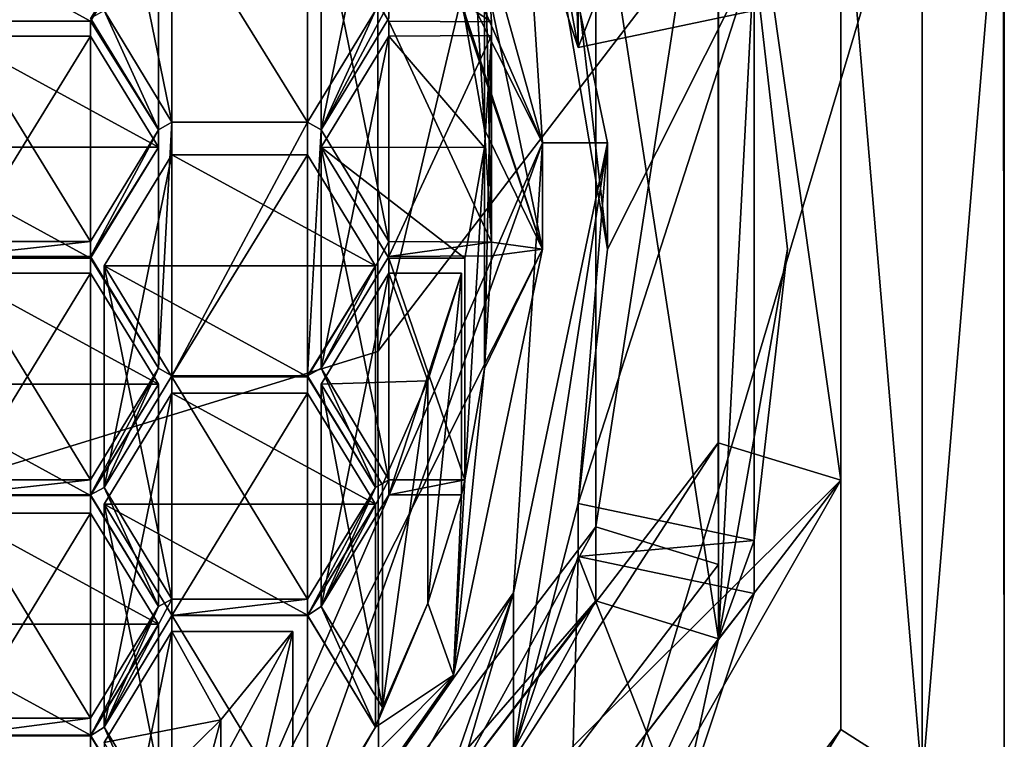
# Model space of a CAD drawing. Units: millimetres. Extents: x -26 to 88, y -179 to 26.
# Drawn here: x 4 to 10, y -172 to -168 of the extents above; entities that cross this region are included whole.
import ezdxf

# ---------------------------------------------------------------- set-up
doc = ezdxf.new("R2010")
doc.units = ezdxf.units.MM
doc.header["$LTSCALE"] = 41.718519
for name, color, linetype in [('232', 7, 'CONTINUOUS'), ('234', 7, 'CONTINUOUS'), ('236', 7, 'CONTINUOUS'), ('239', 7, 'CONTINUOUS'), ('241', 7, 'CONTINUOUS'), ('244', 7, 'CONTINUOUS'), ('246', 7, 'CONTINUOUS'), ('248', 7, 'CONTINUOUS'), ('249', 7, 'CONTINUOUS'), ('250', 7, 'CONTINUOUS'), ('251', 7, 'CONTINUOUS'), ('252', 7, 'CONTINUOUS'), ('253', 7, 'CONTINUOUS'), ('260', 7, 'CONTINUOUS'), ('261', 7, 'CONTINUOUS'), ('322', 7, 'CONTINUOUS'), ('323', 7, 'CONTINUOUS'), ('324', 7, 'CONTINUOUS'), ('325', 7, 'CONTINUOUS'), ('326', 7, 'CONTINUOUS'), ('327', 7, 'CONTINUOUS'), ('328', 7, 'CONTINUOUS'), ('329', 7, 'CONTINUOUS'), ('330', 7, 'CONTINUOUS'), ('331', 7, 'CONTINUOUS'), ('333', 7, 'CONTINUOUS'), ('334', 7, 'CONTINUOUS'), ('363', 7, 'CONTINUOUS'), ('364', 7, 'CONTINUOUS'), ('365', 7, 'CONTINUOUS'), ('366', 7, 'CONTINUOUS'), ('367', 7, 'CONTINUOUS'), ('368', 7, 'CONTINUOUS'), ('369', 7, 'CONTINUOUS'), ('370', 7, 'CONTINUOUS'), ('371', 7, 'CONTINUOUS'), ('374', 7, 'CONTINUOUS'), ('375', 7, 'CONTINUOUS'), ('376', 7, 'CONTINUOUS'), ('377', 7, 'CONTINUOUS'), ('378', 7, 'CONTINUOUS'), ('379', 7, 'CONTINUOUS'), ('380', 7, 'CONTINUOUS'), ('381', 7, 'CONTINUOUS'), ('382', 7, 'CONTINUOUS'), ('383', 7, 'CONTINUOUS'), ('386', 7, 'CONTINUOUS'), ('389', 7, 'CONTINUOUS'), ('390', 7, 'CONTINUOUS'), ('391', 7, 'CONTINUOUS'), ('392', 7, 'CONTINUOUS'), ('556', 7, 'CONTINUOUS'), ('557', 7, 'CONTINUOUS'), ('558', 7, 'CONTINUOUS'), ('559', 7, 'CONTINUOUS'), ('597', 7, 'CONTINUOUS'), ('598', 7, 'CONTINUOUS'), ('602', 7, 'CONTINUOUS'), ('603', 7, 'CONTINUOUS'), ('607', 7, 'CONTINUOUS'), ('608', 7, 'CONTINUOUS'), ('720', 7, 'CONTINUOUS'), ('722', 7, 'CONTINUOUS'), ('728', 7, 'CONTINUOUS')]:
    doc.layers.add(name, color=color, linetype=linetype)

msp = doc.modelspace()

# ---------------------------------------------------------------- linework, layer by layer
at = {"layer": '232', "color": 254, "linetype": 'Continuous', "true_color": 0xe6e6e6}
for points in [[(9.5108, -166.4161, 219.3184), (9.5108, -172.2921, 221.2277), (9.0347, -172.1468, 221.1805), (9.5108, -166.4161, 219.3184)], [(9.0347, -166.5614, 219.3656), (9.5108, -166.4161, 219.3184), (9.0347, -172.1468, 221.1805), (9.0347, -166.5614, 219.3656)]]:
    msp.add_3dface(points, dxfattribs=at)
at = {"layer": '234', "color": 254, "linetype": 'Continuous', "true_color": 0xe6e6e6}
for points in [[(9.5067, -164.888, 244.057), (9.5108, -172.2921, 221.2277), (9.5125, -159.0044, 242.1453), (9.5067, -164.888, 244.057)], [(9.5108, -172.2921, 221.2277), (9.5108, -166.4161, 219.3184), (9.5125, -159.0044, 242.1453), (9.5108, -172.2921, 221.2277)], [(5.8626, -169.6424, 245.6018), (5.8773, -177.0484, 222.7731), (9.5067, -164.888, 244.057), (5.8626, -169.6424, 245.6018)], [(5.8773, -177.0484, 222.7731), (9.5108, -172.2921, 221.2277), (9.5067, -164.888, 244.057), (5.8773, -177.0484, 222.7731)], [(0, -171.4483, 246.1886), (5.8773, -177.0484, 222.7731), (5.8626, -169.6424, 245.6018), (0, -171.4483, 246.1886)], [(0, -178.8647, 223.3632), (5.8773, -177.0484, 222.7731), (0, -171.4483, 246.1886), (0, -178.8647, 223.3632)]]:
    msp.add_3dface(points, dxfattribs=at)
at = {"layer": '236', "color": 254, "linetype": 'Continuous', "true_color": 0xe6e6e6}
for points in [[(5.8626, -169.6424, 245.6018), (9.5067, -164.888, 244.057), (9.5067, -154.2134, 265.8466), (5.8626, -169.6424, 245.6018)], [(5.8626, -158.3481, 268.6565), (5.8626, -169.6424, 245.6018), (9.5067, -154.2134, 265.8466), (5.8626, -158.3481, 268.6565)], [(0, -158.2386, 272.114), (0, -171.4483, 246.1886), (5.8626, -158.3481, 268.6565), (0, -158.2386, 272.114)], [(0, -171.4483, 246.1886), (5.8626, -169.6424, 245.6018), (5.8626, -158.3481, 268.6565), (0, -171.4483, 246.1886)]]:
    msp.add_3dface(points, dxfattribs=at)
at = {"layer": '239', "color": 254, "linetype": 'Continuous', "true_color": 0xe6e6e6}
for points in [[(9.0347, -166.5614, 219.3656), (9.0347, -172.1468, 221.1805), (8.5595, -166.5545, 219.8891), (9.0347, -166.5614, 219.3656)], [(8.5595, -166.5545, 219.8891), (9.0347, -172.1468, 221.1805), (8.5595, -171.8447, 221.608), (8.5595, -166.5545, 219.8891)], [(8.5595, -171.8447, 221.608), (5.5841, -176.6633, 222.6479), (5.2899, -176.1245, 222.9986), (8.5595, -171.8447, 221.608)], [(9.0347, -172.1468, 221.1805), (5.5841, -176.6633, 222.6479), (8.5595, -171.8447, 221.608), (9.0347, -172.1468, 221.1805)]]:
    msp.add_3dface(points, dxfattribs=at)
at = {"layer": '241', "color": 254, "linetype": 'Continuous', "true_color": 0xe6e6e6}
for points in [[(8.5595, -166.5545, 219.8891), (8.5595, -171.8447, 221.608), (8.5592, -165.1319, 224.2694), (8.5595, -166.5545, 219.8891)], [(8.5592, -165.1319, 224.2694), (8.5595, -171.8447, 221.608), (8.5592, -170.3918, 226.0775), (8.5592, -165.1319, 224.2694)], [(8.5595, -171.8447, 221.608), (5.2899, -176.1245, 222.9986), (8.5592, -170.3918, 226.0775), (8.5595, -171.8447, 221.608)], [(8.5592, -170.3918, 226.0775), (5.2899, -176.1245, 222.9986), (5.2907, -174.6479, 227.5405), (8.5592, -170.3918, 226.0775)]]:
    msp.add_3dface(points, dxfattribs=at)
at = {"layer": '244', "color": 252, "linetype": 'Continuous', "true_color": 0x8c8c8c}
for points in [[(7.8462, -166.0335, 222.2434), (7.8462, -170.8824, 223.8189), (7.1328, -170.6624, 223.7474), (7.8462, -166.0335, 222.2434)], [(7.1328, -166.2535, 222.3148), (7.8462, -166.0335, 222.2434), (7.1328, -170.6624, 223.7474), (7.1328, -166.2535, 222.3148)], [(7.1328, -170.6624, 223.7474), (4.8495, -174.8055, 225.0936), (4.4085, -174.2285, 224.9061), (7.1328, -170.6624, 223.7474)], [(7.8462, -170.8824, 223.8189), (4.8495, -174.8055, 225.0936), (7.1328, -170.6624, 223.7474), (7.8462, -170.8824, 223.8189)]]:
    msp.add_3dface(points, dxfattribs=at)
at = {"layer": '246', "color": 252, "linetype": 'Continuous', "true_color": 0x8c8c8c}
for points in [[(7.8462, -166.4661, 220.9119), (7.1328, -166.6861, 220.9834), (7.8462, -171.315, 222.4874), (7.8462, -166.4661, 220.9119)], [(7.1328, -166.6861, 220.9834), (7.1328, -171.095, 222.4159), (7.8462, -171.315, 222.4874), (7.1328, -166.6861, 220.9834)], [(7.1328, -171.095, 222.4159), (4.4085, -174.6611, 223.5746), (4.8495, -175.2381, 223.7621), (7.1328, -171.095, 222.4159)], [(7.8462, -171.315, 222.4874), (7.1328, -171.095, 222.4159), (4.8495, -175.2381, 223.7621), (7.8462, -171.315, 222.4874)]]:
    msp.add_3dface(points, dxfattribs=at)
at = {"layer": '248', "color": 252, "linetype": 'Continuous', "true_color": 0x8c8c8c}
for points in [[(6.6517, -166.7333, 219.4215), (6.958, -165.1383, 218.9033), (7.0293, -167.872, 219.7915), (6.6517, -166.7333, 219.4215)], [(7.0293, -167.872, 219.7915), (6.958, -165.1383, 218.9033), (7.622, -166.3515, 219.2974), (7.0293, -167.872, 219.7915)], [(8.0544, -167.6559, 219.7213), (7.0293, -167.872, 219.7915), (7.622, -166.3515, 219.2974), (8.0544, -167.6559, 219.7213)], [(6.6521, -171.9741, 221.1243), (7.0293, -170.8362, 220.7546), (6.958, -173.5699, 221.6428), (6.6521, -171.9741, 221.1243)], [(6.958, -173.5699, 221.6428), (7.0293, -170.8362, 220.7546), (7.622, -172.3566, 221.2486), (6.958, -173.5699, 221.6428)], [(7.0293, -170.8362, 220.7546), (8.0544, -171.0523, 220.8248), (7.622, -172.3566, 221.2486), (7.0293, -170.8362, 220.7546)]]:
    msp.add_3dface(points, dxfattribs=at)
at = {"layer": '249', "color": 252, "linetype": 'Continuous', "true_color": 0x8c8c8c}
for points in [[(7.8453, -170.1749, 226.0029), (7.8462, -166.0335, 222.2434), (7.8453, -165.3488, 224.344), (7.8453, -170.1749, 226.0029)], [(7.8462, -170.8824, 223.8189), (7.8462, -166.0335, 222.2434), (7.8453, -170.1749, 226.0029), (7.8462, -170.8824, 223.8189)], [(4.8494, -174.0739, 227.3432), (4.8495, -174.8055, 225.0936), (7.8453, -170.1749, 226.0029), (4.8494, -174.0739, 227.3432)], [(4.8495, -174.8055, 225.0936), (7.8462, -170.8824, 223.8189), (7.8453, -170.1749, 226.0029), (4.8495, -174.8055, 225.0936)]]:
    msp.add_3dface(points, dxfattribs=at)
at = {"layer": '250', "color": 252, "linetype": 'Continuous', "true_color": 0x8c8c8c}
for points in [[(7.1328, -166.2535, 222.3148), (7.1328, -170.6624, 223.7474), (7.1328, -166.6861, 220.9834), (7.1328, -166.2535, 222.3148)], [(7.1328, -170.6624, 223.7474), (7.1328, -171.095, 222.4159), (7.1328, -166.6861, 220.9834), (7.1328, -170.6624, 223.7474)], [(7.1328, -170.6624, 223.7474), (4.4085, -174.2285, 224.9061), (7.1328, -171.095, 222.4159), (7.1328, -170.6624, 223.7474)], [(4.4085, -174.2285, 224.9061), (4.4085, -174.6611, 223.5746), (7.1328, -171.095, 222.4159), (4.4085, -174.2285, 224.9061)]]:
    msp.add_3dface(points, dxfattribs=at)
at = {"layer": '251', "color": 252, "linetype": 'Continuous', "true_color": 0x8c8c8c}
for points in [[(7.8462, -166.4661, 220.9119), (7.8462, -171.315, 222.4874), (8.0544, -167.3468, 220.6723), (7.8462, -166.4661, 220.9119)], [(8.0544, -167.3468, 220.6723), (7.8462, -171.315, 222.4874), (8.25, -169.0451, 221.2241), (8.0544, -167.3468, 220.6723)], [(8.25, -169.0451, 221.2241), (7.8462, -171.315, 222.4874), (8.0544, -170.7433, 221.7759), (8.25, -169.0451, 221.2241)], [(7.8462, -171.315, 222.4874), (8.0544, -171.0523, 220.8248), (8.0544, -170.7433, 221.7759), (7.8462, -171.315, 222.4874)], [(8.0544, -171.0523, 220.8248), (7.8462, -171.315, 222.4874), (7.622, -172.3566, 221.2486), (8.0544, -171.0523, 220.8248)], [(7.8462, -171.315, 222.4874), (4.8495, -175.2381, 223.7621), (6.958, -173.2609, 222.5939), (7.8462, -171.315, 222.4874)], [(7.622, -172.3566, 221.2486), (7.8462, -171.315, 222.4874), (6.958, -173.2609, 222.5939), (7.622, -172.3566, 221.2486)]]:
    msp.add_3dface(points, dxfattribs=at)
at = {"layer": '252', "color": 252, "linetype": 'Continuous', "true_color": 0x8c8c8c}
for points in [[(6.6517, -166.7333, 219.4215), (7.0293, -167.872, 219.7915), (6.6518, -165.8066, 222.2748), (6.6517, -166.7333, 219.4215)], [(7.0293, -167.872, 219.7915), (7.0293, -167.563, 220.7425), (6.6518, -165.8066, 222.2748), (7.0293, -167.872, 219.7915)], [(7.0293, -167.563, 220.7425), (7.1999, -169.0451, 221.2241), (6.6518, -165.8066, 222.2748), (7.0293, -167.563, 220.7425)], [(6.6518, -165.8066, 222.2748), (7.1999, -169.0451, 221.2241), (7.2, -168.427, 223.1262), (6.6518, -165.8066, 222.2748)], [(7.2, -168.427, 223.1262), (6.6521, -171.9741, 221.1243), (6.6518, -171.0475, 223.9777), (7.2, -168.427, 223.1262)], [(7.0293, -170.5272, 221.7057), (6.6521, -171.9741, 221.1243), (7.2, -168.427, 223.1262), (7.0293, -170.5272, 221.7057)], [(7.1999, -169.0451, 221.2241), (7.0293, -170.5272, 221.7057), (7.2, -168.427, 223.1262), (7.1999, -169.0451, 221.2241)], [(7.0293, -170.8362, 220.7546), (6.6521, -171.9741, 221.1243), (7.0293, -170.5272, 221.7057), (7.0293, -170.8362, 220.7546)], [(6.0724, -172.7243, 222.4196), (5.0911, -173.887, 222.7973), (6.6518, -171.0475, 223.9777), (6.0724, -172.7243, 222.4196)], [(6.6518, -171.0475, 223.9777), (5.0911, -173.887, 222.7973), (5.0912, -173.269, 224.6995), (6.6518, -171.0475, 223.9777)], [(6.6521, -171.9741, 221.1243), (6.0724, -173.0333, 221.4685), (6.6518, -171.0475, 223.9777), (6.6521, -171.9741, 221.1243)], [(6.0724, -173.0333, 221.4685), (6.0724, -172.7243, 222.4196), (6.6518, -171.0475, 223.9777), (6.0724, -173.0333, 221.4685)]]:
    msp.add_3dface(points, dxfattribs=at)
at = {"layer": '253', "color": 252, "linetype": 'Continuous', "true_color": 0x8c8c8c}
for points in [[(6.8213, -169.0451, 221.2241), (6.3489, -167.6131, 220.7588), (6.3022, -166.5627, 220.4175), (6.8213, -169.0451, 221.2241)], [(8.0544, -167.3468, 220.6723), (8.0544, -170.7433, 221.7759), (7.0293, -170.5272, 221.7057), (8.0544, -167.3468, 220.6723)], [(8.0544, -167.3468, 220.6723), (7.0293, -170.5272, 221.7057), (7.1999, -169.0451, 221.2241), (8.0544, -167.3468, 220.6723)], [(8.0544, -167.3468, 220.6723), (7.1999, -169.0451, 221.2241), (7.0293, -167.563, 220.7425), (8.0544, -167.3468, 220.6723)], [(8.0544, -167.3468, 220.6723), (8.25, -169.0451, 221.2241), (8.0544, -170.7433, 221.7759), (8.0544, -167.3468, 220.6723)], [(5.927, -167.7001, 220.7871), (5.532, -168.3508, 220.9985), (5.927, -167.6129, 220.7588), (5.927, -167.7001, 220.7871)], [(5.927, -167.6129, 220.7588), (5.532, -168.3508, 220.9985), (5.8476, -167.6565, 220.7729), (5.927, -167.6129, 220.7588)], [(6.37, -167.7003, 220.7872), (6.3489, -167.6131, 220.7588), (6.8213, -169.0451, 221.2241), (6.37, -167.7003, 220.7872)], [(4.1882, -167.7001, 220.7871), (4.2676, -167.6565, 220.7729), (4.5832, -168.3508, 220.9985), (4.1882, -167.7001, 220.7871)], [(4.2676, -167.6565, 220.7729), (4.6626, -168.3072, 220.9844), (4.5832, -168.3508, 220.9985), (4.2676, -167.6565, 220.7729)], [(5.532, -168.3508, 220.9985), (5.4526, -168.3072, 220.9844), (5.8476, -167.6565, 220.7729), (5.532, -168.3508, 220.9985)], [(6.4838, -168.349, 220.998), (6.37, -167.7003, 220.7872), (6.8213, -169.0451, 221.2241), (6.4838, -168.349, 220.998)], [(4.6626, -169.7829, 221.4639), (4.5832, -169.7394, 221.4497), (4.6626, -168.3072, 220.9844), (4.6626, -169.7829, 221.4639)], [(4.6626, -168.3072, 220.9844), (4.5832, -169.7394, 221.4497), (4.5832, -168.3508, 220.9985), (4.6626, -168.3072, 220.9844)], [(5.4526, -169.7829, 221.4639), (4.6626, -169.7829, 221.4639), (5.4526, -168.3072, 220.9844), (5.4526, -169.7829, 221.4639)], [(5.4526, -168.3072, 220.9844), (4.6626, -169.7829, 221.4639), (4.6626, -168.3072, 220.9844), (5.4526, -168.3072, 220.9844)], [(5.532, -168.3508, 220.9985), (5.4526, -169.7829, 221.4639), (5.4526, -168.3072, 220.9844), (5.532, -168.3508, 220.9985)], [(4.5832, -169.7394, 221.4497), (4.1882, -169.0887, 221.2383), (4.5832, -168.3508, 220.9985), (4.5832, -169.7394, 221.4497)], [(4.1882, -169.0887, 221.2383), (4.1882, -169.0015, 221.2099), (4.5832, -168.3508, 220.9985), (4.1882, -169.0887, 221.2383)], [(5.532, -169.7394, 221.4497), (5.4526, -169.7829, 221.4639), (5.532, -168.3508, 220.9985), (5.532, -169.7394, 221.4497)], [(5.927, -169.0015, 221.2099), (5.532, -169.7394, 221.4497), (5.532, -168.3508, 220.9985), (5.927, -169.0015, 221.2099)], [(6.5249, -169.0056, 221.2113), (6.4838, -168.349, 220.998), (6.8213, -169.0451, 221.2241), (6.5249, -169.0056, 221.2113)], [(4.1882, -169.0887, 221.2383), (3.3982, -169.0887, 221.2383), (4.1882, -169.0015, 221.2099), (4.1882, -169.0887, 221.2383)], [(4.1882, -169.0015, 221.2099), (3.3982, -169.0887, 221.2383), (3.3982, -169.0015, 221.2099), (4.1882, -169.0015, 221.2099)], [(5.927, -169.0887, 221.2383), (5.532, -169.7394, 221.4497), (5.927, -169.0015, 221.2099), (5.927, -169.0887, 221.2383)], [(6.5249, -169.0056, 221.2113), (5.927, -169.0887, 221.2383), (5.927, -169.0015, 221.2099), (6.5249, -169.0056, 221.2113)], [(6.5249, -169.0846, 221.2369), (5.927, -169.0887, 221.2383), (6.5249, -169.0056, 221.2113), (6.5249, -169.0846, 221.2369)], [(6.5249, -169.0846, 221.2369), (6.5249, -169.0056, 221.2113), (6.8213, -169.0451, 221.2241), (6.5249, -169.0846, 221.2369)], [(6.3022, -171.5275, 222.0307), (6.4838, -169.7411, 221.4503), (6.8213, -169.0451, 221.2241), (6.3022, -171.5275, 222.0307)], [(6.4838, -169.7411, 221.4503), (6.5249, -169.0846, 221.2369), (6.8213, -169.0451, 221.2241), (6.4838, -169.7411, 221.4503)], [(4.5832, -169.7394, 221.4497), (4.2676, -170.4336, 221.6753), (4.1882, -170.4772, 221.6894), (4.5832, -169.7394, 221.4497)], [(4.1882, -170.39, 221.6611), (4.5832, -169.7394, 221.4497), (4.1882, -170.4772, 221.6894), (4.1882, -170.39, 221.6611)], [(4.6626, -169.7829, 221.4639), (4.2676, -170.4336, 221.6753), (4.5832, -169.7394, 221.4497), (4.6626, -169.7829, 221.4639)], [(5.4526, -169.7829, 221.4639), (5.532, -169.7394, 221.4497), (5.8476, -170.4336, 221.6753), (5.4526, -169.7829, 221.4639)], [(5.532, -169.7394, 221.4497), (5.927, -170.39, 221.6611), (5.8476, -170.4336, 221.6753), (5.532, -169.7394, 221.4497)], [(6.37, -170.3898, 221.661), (6.4838, -169.7411, 221.4503), (6.3022, -171.5275, 222.0307), (6.37, -170.3898, 221.661)], [(3.3982, -170.39, 221.6611), (4.1882, -170.39, 221.6611), (3.3982, -170.4772, 221.6894), (3.3982, -170.39, 221.6611)], [(4.1882, -170.39, 221.6611), (4.1882, -170.4772, 221.6894), (3.3982, -170.4772, 221.6894), (4.1882, -170.39, 221.6611)], [(5.532, -171.1279, 221.9009), (5.927, -170.39, 221.6611), (5.927, -170.4772, 221.6894), (5.532, -171.1279, 221.9009)], [(5.927, -170.39, 221.6611), (5.532, -171.1279, 221.9009), (5.8476, -170.4336, 221.6753), (5.927, -170.39, 221.6611)], [(5.927, -170.39, 221.6611), (6.37, -170.3898, 221.661), (5.927, -170.4772, 221.6894), (5.927, -170.39, 221.6611)], [(6.37, -170.3898, 221.661), (6.3489, -170.477, 221.6894), (5.927, -170.4772, 221.6894), (6.37, -170.3898, 221.661)], [(6.3489, -170.477, 221.6894), (6.37, -170.3898, 221.661), (6.3022, -171.5275, 222.0307), (6.3489, -170.477, 221.6894)], [(4.1882, -170.4772, 221.6894), (4.2676, -170.4336, 221.6753), (4.5832, -171.1279, 221.9009), (4.1882, -170.4772, 221.6894)], [(4.2676, -170.4336, 221.6753), (4.6626, -171.0843, 221.8867), (4.5832, -171.1279, 221.9009), (4.2676, -170.4336, 221.6753)], [(5.8476, -170.4336, 221.6753), (5.532, -171.1279, 221.9009), (5.4526, -171.1794, 221.9176), (5.8476, -170.4336, 221.6753)], [(5.4526, -171.0843, 221.8867), (5.8476, -170.4336, 221.6753), (5.4526, -171.1794, 221.9176), (5.4526, -171.0843, 221.8867)], [(6.1538, -171.1084, 221.8945), (6.3489, -170.477, 221.6894), (6.3022, -171.5275, 222.0307), (6.1538, -171.1084, 221.8945)], [(4.5832, -171.1279, 221.9009), (4.2676, -171.8301, 222.129), (4.1882, -171.8816, 222.1457), (4.5832, -171.1279, 221.9009)], [(4.1882, -171.7786, 222.1123), (4.5832, -171.1279, 221.9009), (4.1882, -171.8816, 222.1457), (4.1882, -171.7786, 222.1123)], [(4.2676, -171.8301, 222.129), (4.6626, -171.0843, 221.8867), (4.6626, -171.1794, 221.9176), (4.2676, -171.8301, 222.129)], [(4.6626, -171.0843, 221.8867), (4.2676, -171.8301, 222.129), (4.5832, -171.1279, 221.9009), (4.6626, -171.0843, 221.8867)], [(4.6626, -171.0843, 221.8867), (5.4526, -171.0843, 221.8867), (4.6626, -171.1794, 221.9176), (4.6626, -171.0843, 221.8867)], [(4.6626, -171.1794, 221.9176), (5.4526, -171.0843, 221.8867), (5.4526, -171.1794, 221.9176), (4.6626, -171.1794, 221.9176)], [(5.4526, -171.1794, 221.9176), (5.532, -171.1279, 221.9009), (5.8476, -171.8301, 222.129), (5.4526, -171.1794, 221.9176)], [(5.532, -171.1279, 221.9009), (5.8894, -171.7166, 222.0922), (5.8476, -171.8301, 222.129), (5.532, -171.1279, 221.9009)], [(5.8894, -171.7166, 222.0922), (6.1538, -171.1084, 221.8945), (5.8476, -171.8301, 222.129), (5.8894, -171.7166, 222.0922)], [(5.8476, -171.8301, 222.129), (6.1538, -171.1084, 221.8945), (6.3022, -171.5275, 222.0307), (5.8476, -171.8301, 222.129)], [(4.8232, -173.6327, 222.7147), (5.8476, -171.8301, 222.129), (6.3022, -171.5275, 222.0307), (4.8232, -173.6327, 222.7147)], [(3.3982, -171.7786, 222.1123), (4.1882, -171.7786, 222.1123), (3.3982, -171.8816, 222.1457), (3.3982, -171.7786, 222.1123)], [(3.3982, -171.8816, 222.1457), (4.1882, -171.7786, 222.1123), (4.1882, -171.8816, 222.1457), (3.3982, -171.8816, 222.1457)], [(4.1882, -171.8816, 222.1457), (4.2676, -171.8301, 222.129), (4.5832, -172.5323, 222.3572), (4.1882, -171.8816, 222.1457)], [(4.2676, -171.8301, 222.129), (4.6626, -172.4808, 222.3404), (4.5832, -172.5323, 222.3572), (4.2676, -171.8301, 222.129)], [(5.4526, -172.4808, 222.3404), (5.8476, -171.8301, 222.129), (4.8232, -173.6327, 222.7147), (5.4526, -172.4808, 222.3404)]]:
    msp.add_3dface(points, dxfattribs=at)
at = {"layer": '260', "color": 252, "linetype": 'Continuous', "true_color": 0x8c8c8c}
msp.add_3dface([(7.0293, -167.872, 219.7915), (8.0544, -167.6559, 219.7213), (7.0293, -167.563, 220.7425), (7.0293, -167.872, 219.7915)], dxfattribs=at)
at = {"layer": '261', "color": 252, "linetype": 'Continuous', "true_color": 0x8c8c8c}
for points in [[(8.0544, -170.7433, 221.7759), (7.0293, -170.8362, 220.7546), (7.0293, -170.5272, 221.7057), (8.0544, -170.7433, 221.7759)], [(8.0544, -171.0523, 220.8248), (7.0293, -170.8362, 220.7546), (8.0544, -170.7433, 221.7759), (8.0544, -171.0523, 220.8248)]]:
    msp.add_3dface(points, dxfattribs=at)
at = {"layer": '322', "color": 252, "linetype": 'Continuous', "true_color": 0x8c8c8c}
for points in [[(6.5249, -169.0846, 221.2369), (6.4838, -169.7411, 221.4503), (6.5249, -167.8012, 225.187), (6.5249, -169.0846, 221.2369)], [(6.5249, -167.8012, 225.187), (6.4838, -169.7411, 221.4503), (6.4838, -168.4541, 225.4114), (6.5249, -167.8012, 225.187)], [(6.4838, -169.7411, 221.4503), (6.37, -170.3898, 221.661), (6.4838, -168.4541, 225.4114), (6.4838, -169.7411, 221.4503)], [(6.4838, -168.4541, 225.4114), (6.37, -170.3898, 221.661), (6.37, -169.0992, 225.6332), (6.4838, -168.4541, 225.4114)]]:
    msp.add_3dface(points, dxfattribs=at)
at = {"layer": '323', "color": 252, "linetype": 'Continuous', "true_color": 0x8c8c8c}
for points in [[(6.37, -169.0992, 225.6332), (6.37, -170.3898, 221.661), (5.927, -169.0994, 225.6332), (6.37, -169.0992, 225.6332)], [(6.37, -170.3898, 221.661), (5.927, -170.39, 221.6611), (5.927, -169.0994, 225.6332), (6.37, -170.3898, 221.661)]]:
    msp.add_3dface(points, dxfattribs=at)
at = {"layer": '324', "color": 252, "linetype": 'Continuous', "true_color": 0x8c8c8c}
for points in [[(5.927, -170.39, 221.6611), (5.532, -169.7394, 221.4497), (5.532, -168.4523, 225.4108), (5.927, -170.39, 221.6611)], [(5.927, -169.0994, 225.6332), (5.927, -170.39, 221.6611), (5.532, -168.4523, 225.4108), (5.927, -169.0994, 225.6332)]]:
    msp.add_3dface(points, dxfattribs=at)
at = {"layer": '325', "color": 252, "linetype": 'Continuous', "true_color": 0x8c8c8c}
for points in [[(5.532, -169.7394, 221.4497), (5.927, -169.0887, 221.2383), (5.927, -167.8052, 225.1884), (5.532, -169.7394, 221.4497)], [(5.532, -168.4523, 225.4108), (5.532, -169.7394, 221.4497), (5.927, -167.8052, 225.1884), (5.532, -168.4523, 225.4108)]]:
    msp.add_3dface(points, dxfattribs=at)
at = {"layer": '326', "color": 252, "linetype": 'Continuous', "true_color": 0x8c8c8c}
for points in [[(5.927, -169.0887, 221.2383), (6.5249, -169.0846, 221.2369), (6.5249, -167.8012, 225.187), (5.927, -169.0887, 221.2383)], [(5.927, -169.0887, 221.2383), (6.5249, -167.8012, 225.187), (5.927, -167.8052, 225.1884), (5.927, -169.0887, 221.2383)]]:
    msp.add_3dface(points, dxfattribs=at)
at = {"layer": '327', "color": 252, "linetype": 'Continuous', "true_color": 0x8c8c8c}
for points in [[(6.3489, -170.477, 221.6894), (6.1538, -171.1084, 221.8945), (6.3489, -169.1859, 225.663), (6.3489, -170.477, 221.6894)], [(6.3489, -169.1859, 225.663), (6.1538, -171.1084, 221.8945), (6.1538, -169.8139, 225.8788), (6.3489, -169.1859, 225.663)], [(6.1538, -171.1084, 221.8945), (5.8894, -171.7166, 222.0922), (6.1538, -169.8139, 225.8788), (6.1538, -171.1084, 221.8945)], [(6.1538, -169.8139, 225.8788), (5.8894, -171.7166, 222.0922), (5.8894, -170.4187, 226.0867), (6.1538, -169.8139, 225.8788)]]:
    msp.add_3dface(points, dxfattribs=at)
at = {"layer": '328', "color": 252, "linetype": 'Continuous', "true_color": 0x8c8c8c}
for points in [[(5.8894, -171.7166, 222.0922), (5.532, -171.1279, 221.9009), (5.532, -169.8332, 225.8855), (5.8894, -171.7166, 222.0922)], [(5.8894, -170.4187, 226.0867), (5.8894, -171.7166, 222.0922), (5.532, -169.8332, 225.8855), (5.8894, -170.4187, 226.0867)]]:
    msp.add_3dface(points, dxfattribs=at)
at = {"layer": '329', "color": 252, "linetype": 'Continuous', "true_color": 0x8c8c8c}
for points in [[(5.532, -171.1279, 221.9009), (5.927, -170.4772, 221.6894), (5.927, -169.1861, 225.663), (5.532, -171.1279, 221.9009)], [(5.532, -169.8332, 225.8855), (5.532, -171.1279, 221.9009), (5.927, -169.1861, 225.663), (5.532, -169.8332, 225.8855)]]:
    msp.add_3dface(points, dxfattribs=at)
at = {"layer": '330', "color": 252, "linetype": 'Continuous', "true_color": 0x8c8c8c}
for points in [[(5.927, -170.4772, 221.6894), (6.3489, -170.477, 221.6894), (6.3489, -169.1859, 225.663), (5.927, -170.4772, 221.6894)], [(5.927, -170.4772, 221.6894), (6.3489, -169.1859, 225.663), (5.927, -169.1861, 225.663), (5.927, -170.4772, 221.6894)]]:
    msp.add_3dface(points, dxfattribs=at)
at = {"layer": '331', "color": 252, "linetype": 'Continuous', "true_color": 0x8c8c8c}
for points in [[(5.366, -172.5758, 222.3713), (4.9465, -173.0921, 222.5391), (5.366, -171.2731, 226.3805), (5.366, -172.5758, 222.3713)], [(5.366, -171.2731, 226.3805), (4.9465, -173.0921, 222.5391), (4.9465, -171.7867, 226.557), (5.366, -171.2731, 226.3805)], [(4.9465, -173.0921, 222.5391), (4.4723, -173.5638, 222.6923), (4.9465, -171.7867, 226.557), (4.9465, -173.0921, 222.5391)], [(4.9465, -171.7867, 226.557), (4.4723, -173.5638, 222.6923), (4.4723, -172.2557, 226.7182), (4.9465, -171.7867, 226.557)]]:
    msp.add_3dface(points, dxfattribs=at)
at = {"layer": '333', "color": 252, "linetype": 'Continuous', "true_color": 0x8c8c8c}
for points in [[(4.2676, -173.2265, 222.5827), (4.6626, -172.5759, 222.3713), (4.6626, -171.2732, 226.3805), (4.2676, -173.2265, 222.5827)], [(4.2676, -171.9203, 226.6029), (4.2676, -173.2265, 222.5827), (4.6626, -171.2732, 226.3805), (4.2676, -171.9203, 226.6029)]]:
    msp.add_3dface(points, dxfattribs=at)
at = {"layer": '334', "color": 252, "linetype": 'Continuous', "true_color": 0x8c8c8c}
for points in [[(4.6626, -172.5759, 222.3713), (5.366, -172.5758, 222.3713), (5.366, -171.2731, 226.3805), (4.6626, -172.5759, 222.3713)], [(4.6626, -172.5759, 222.3713), (5.366, -171.2731, 226.3805), (4.6626, -171.2732, 226.3805), (4.6626, -172.5759, 222.3713)]]:
    msp.add_3dface(points, dxfattribs=at)
at = {"layer": '363', "color": 252, "linetype": 'Continuous', "true_color": 0x8c8c8c}
for points in [[(5.4526, -168.4957, 225.4257), (5.4526, -169.7829, 221.4639), (5.8476, -169.1428, 225.6481), (5.4526, -168.4957, 225.4257)], [(5.4526, -169.7829, 221.4639), (5.8476, -170.4336, 221.6753), (5.8476, -169.1428, 225.6481), (5.4526, -169.7829, 221.4639)]]:
    msp.add_3dface(points, dxfattribs=at)
at = {"layer": '364', "color": 252, "linetype": 'Continuous', "true_color": 0x8c8c8c}
for points in [[(5.8476, -169.1428, 225.6481), (5.8476, -170.4336, 221.6753), (5.4526, -169.7899, 225.8706), (5.8476, -169.1428, 225.6481)], [(5.8476, -170.4336, 221.6753), (5.4526, -171.0843, 221.8867), (5.4526, -169.7899, 225.8706), (5.8476, -170.4336, 221.6753)]]:
    msp.add_3dface(points, dxfattribs=at)
at = {"layer": '365', "color": 252, "linetype": 'Continuous', "true_color": 0x8c8c8c}
for points in [[(5.4526, -171.0843, 221.8867), (4.6626, -171.0843, 221.8867), (4.6626, -169.7899, 225.8706), (5.4526, -171.0843, 221.8867)], [(5.4526, -169.7899, 225.8706), (5.4526, -171.0843, 221.8867), (4.6626, -169.7899, 225.8706), (5.4526, -169.7899, 225.8706)]]:
    msp.add_3dface(points, dxfattribs=at)
at = {"layer": '366', "color": 252, "linetype": 'Continuous', "true_color": 0x8c8c8c}
for points in [[(4.6626, -171.0843, 221.8867), (4.2676, -170.4336, 221.6753), (4.2676, -169.1428, 225.6481), (4.6626, -171.0843, 221.8867)], [(4.6626, -169.7899, 225.8706), (4.6626, -171.0843, 221.8867), (4.2676, -169.1428, 225.6481), (4.6626, -169.7899, 225.8706)]]:
    msp.add_3dface(points, dxfattribs=at)
at = {"layer": '367', "color": 252, "linetype": 'Continuous', "true_color": 0x8c8c8c}
for points in [[(4.2676, -170.4336, 221.6753), (4.6626, -169.7829, 221.4639), (4.6626, -168.4957, 225.4257), (4.2676, -170.4336, 221.6753)], [(4.2676, -169.1428, 225.6481), (4.2676, -170.4336, 221.6753), (4.6626, -168.4957, 225.4257), (4.2676, -169.1428, 225.6481)]]:
    msp.add_3dface(points, dxfattribs=at)
at = {"layer": '368', "color": 252, "linetype": 'Continuous', "true_color": 0x8c8c8c}
for points in [[(4.6626, -169.7829, 221.4639), (5.4526, -169.7829, 221.4639), (5.4526, -168.4957, 225.4257), (4.6626, -169.7829, 221.4639)], [(4.6626, -169.7829, 221.4639), (5.4526, -168.4957, 225.4257), (4.6626, -168.4957, 225.4257), (4.6626, -169.7829, 221.4639)]]:
    msp.add_3dface(points, dxfattribs=at)
at = {"layer": '369', "color": 252, "linetype": 'Continuous', "true_color": 0x8c8c8c}
for points in [[(4.1882, -167.8052, 225.1884), (4.1882, -169.0887, 221.2383), (4.5832, -168.4523, 225.4108), (4.1882, -167.8052, 225.1884)], [(4.1882, -169.0887, 221.2383), (4.5832, -169.7394, 221.4497), (4.5832, -168.4523, 225.4108), (4.1882, -169.0887, 221.2383)]]:
    msp.add_3dface(points, dxfattribs=at)
at = {"layer": '370', "color": 252, "linetype": 'Continuous', "true_color": 0x8c8c8c}
for points in [[(4.5832, -168.4523, 225.4108), (4.5832, -169.7394, 221.4497), (4.1882, -169.0994, 225.6332), (4.5832, -168.4523, 225.4108)], [(4.5832, -169.7394, 221.4497), (4.1882, -170.39, 221.6611), (4.1882, -169.0994, 225.6332), (4.5832, -169.7394, 221.4497)]]:
    msp.add_3dface(points, dxfattribs=at)
at = {"layer": '371', "color": 252, "linetype": 'Continuous', "true_color": 0x8c8c8c}
for points in [[(4.1882, -170.39, 221.6611), (3.3982, -170.39, 221.6611), (3.3982, -169.0994, 225.6332), (4.1882, -170.39, 221.6611)], [(4.1882, -169.0994, 225.6332), (4.1882, -170.39, 221.6611), (3.3982, -169.0994, 225.6332), (4.1882, -169.0994, 225.6332)]]:
    msp.add_3dface(points, dxfattribs=at)
at = {"layer": '374', "color": 252, "linetype": 'Continuous', "true_color": 0x8c8c8c}
for points in [[(3.3982, -169.0887, 221.2383), (4.1882, -169.0887, 221.2383), (4.1882, -167.8052, 225.1884), (3.3982, -169.0887, 221.2383)], [(3.3982, -169.0887, 221.2383), (4.1882, -167.8052, 225.1884), (3.3982, -167.8052, 225.1884), (3.3982, -169.0887, 221.2383)]]:
    msp.add_3dface(points, dxfattribs=at)
at = {"layer": '375', "color": 252, "linetype": 'Continuous', "true_color": 0x8c8c8c}
for points in [[(4.2676, -171.8301, 222.129), (4.6626, -171.1794, 221.9176), (4.6626, -169.8844, 225.9031), (4.2676, -171.8301, 222.129)], [(4.2676, -170.5315, 226.1255), (4.2676, -171.8301, 222.129), (4.6626, -169.8844, 225.9031), (4.2676, -170.5315, 226.1255)]]:
    msp.add_3dface(points, dxfattribs=at)
at = {"layer": '376', "color": 252, "linetype": 'Continuous', "true_color": 0x8c8c8c}
for points in [[(4.6626, -171.1794, 221.9176), (5.4526, -171.1794, 221.9176), (5.4526, -169.8844, 225.9031), (4.6626, -171.1794, 221.9176)], [(4.6626, -169.8844, 225.9031), (4.6626, -171.1794, 221.9176), (5.4526, -169.8844, 225.9031), (4.6626, -169.8844, 225.9031)]]:
    msp.add_3dface(points, dxfattribs=at)
at = {"layer": '377', "color": 252, "linetype": 'Continuous', "true_color": 0x8c8c8c}
for points in [[(5.4526, -169.8844, 225.9031), (5.4526, -171.1794, 221.9176), (5.8476, -170.5315, 226.1255), (5.4526, -169.8844, 225.9031)], [(5.4526, -171.1794, 221.9176), (5.8476, -171.8301, 222.129), (5.8476, -170.5315, 226.1255), (5.4526, -171.1794, 221.9176)]]:
    msp.add_3dface(points, dxfattribs=at)
at = {"layer": '378', "color": 252, "linetype": 'Continuous', "true_color": 0x8c8c8c}
for points in [[(5.8476, -170.5315, 226.1255), (5.8476, -171.8301, 222.129), (5.4526, -171.1786, 226.348), (5.8476, -170.5315, 226.1255)], [(5.8476, -171.8301, 222.129), (5.4526, -172.4808, 222.3404), (5.4526, -171.1786, 226.348), (5.8476, -171.8301, 222.129)]]:
    msp.add_3dface(points, dxfattribs=at)
at = {"layer": '379', "color": 252, "linetype": 'Continuous', "true_color": 0x8c8c8c}
for points in [[(5.4526, -172.4808, 222.3404), (4.6626, -172.4808, 222.3404), (4.6626, -171.1786, 226.348), (5.4526, -172.4808, 222.3404)], [(5.4526, -171.1786, 226.348), (5.4526, -172.4808, 222.3404), (4.6626, -171.1786, 226.348), (5.4526, -171.1786, 226.348)]]:
    msp.add_3dface(points, dxfattribs=at)
at = {"layer": '380', "color": 252, "linetype": 'Continuous', "true_color": 0x8c8c8c}
for points in [[(4.6626, -172.4808, 222.3404), (4.2676, -171.8301, 222.129), (4.2676, -170.5315, 226.1255), (4.6626, -172.4808, 222.3404)], [(4.6626, -172.4808, 222.3404), (4.2676, -170.5315, 226.1255), (4.6626, -171.1786, 226.348), (4.6626, -172.4808, 222.3404)]]:
    msp.add_3dface(points, dxfattribs=at)
at = {"layer": '381', "color": 252, "linetype": 'Continuous', "true_color": 0x8c8c8c}
for points in [[(4.1882, -169.1861, 225.663), (4.1882, -170.4772, 221.6894), (4.5832, -169.8332, 225.8855), (4.1882, -169.1861, 225.663)], [(4.1882, -170.4772, 221.6894), (4.5832, -171.1279, 221.9009), (4.5832, -169.8332, 225.8855), (4.1882, -170.4772, 221.6894)]]:
    msp.add_3dface(points, dxfattribs=at)
at = {"layer": '382', "color": 252, "linetype": 'Continuous', "true_color": 0x8c8c8c}
for points in [[(4.5832, -169.8332, 225.8855), (4.5832, -171.1279, 221.9009), (4.1882, -170.4803, 226.1079), (4.5832, -169.8332, 225.8855)], [(4.5832, -171.1279, 221.9009), (4.1882, -171.7786, 222.1123), (4.1882, -170.4803, 226.1079), (4.5832, -171.1279, 221.9009)]]:
    msp.add_3dface(points, dxfattribs=at)
at = {"layer": '383', "color": 252, "linetype": 'Continuous', "true_color": 0x8c8c8c}
for points in [[(4.1882, -171.7786, 222.1123), (3.3982, -171.7786, 222.1123), (3.3982, -170.4803, 226.1079), (4.1882, -171.7786, 222.1123)], [(4.1882, -170.4803, 226.1079), (4.1882, -171.7786, 222.1123), (3.3982, -170.4803, 226.1079), (4.1882, -170.4803, 226.1079)]]:
    msp.add_3dface(points, dxfattribs=at)
at = {"layer": '386', "color": 252, "linetype": 'Continuous', "true_color": 0x8c8c8c}
for points in [[(3.3982, -170.4772, 221.6894), (4.1882, -170.4772, 221.6894), (4.1882, -169.1861, 225.663), (3.3982, -170.4772, 221.6894)], [(3.3982, -170.4772, 221.6894), (4.1882, -169.1861, 225.663), (3.3982, -169.1861, 225.663), (3.3982, -170.4772, 221.6894)]]:
    msp.add_3dface(points, dxfattribs=at)
at = {"layer": '389', "color": 252, "linetype": 'Continuous', "true_color": 0x8c8c8c}
for points in [[(3.3982, -171.8816, 222.1457), (4.1882, -171.8816, 222.1457), (4.1882, -170.5828, 226.1431), (3.3982, -171.8816, 222.1457)], [(3.3982, -170.5828, 226.1431), (3.3982, -171.8816, 222.1457), (4.1882, -170.5828, 226.1431), (3.3982, -170.5828, 226.1431)]]:
    msp.add_3dface(points, dxfattribs=at)
at = {"layer": '390', "color": 252, "linetype": 'Continuous', "true_color": 0x8c8c8c}
for points in [[(4.1882, -170.5828, 226.1431), (4.1882, -171.8816, 222.1457), (4.5832, -171.2299, 226.3656), (4.1882, -170.5828, 226.1431)], [(4.1882, -171.8816, 222.1457), (4.5832, -172.5323, 222.3572), (4.5832, -171.2299, 226.3656), (4.1882, -171.8816, 222.1457)]]:
    msp.add_3dface(points, dxfattribs=at)
at = {"layer": '391', "color": 252, "linetype": 'Continuous', "true_color": 0x8c8c8c}
for points in [[(4.5832, -171.2299, 226.3656), (4.5832, -172.5323, 222.3572), (4.1882, -171.8769, 226.588), (4.5832, -171.2299, 226.3656)], [(4.5832, -172.5323, 222.3572), (4.1882, -173.1829, 222.5686), (4.1882, -171.8769, 226.588), (4.5832, -172.5323, 222.3572)]]:
    msp.add_3dface(points, dxfattribs=at)
at = {"layer": '392', "color": 252, "linetype": 'Continuous', "true_color": 0x8c8c8c}
for points in [[(4.1882, -173.1829, 222.5686), (3.3982, -173.1829, 222.5686), (3.3982, -171.8769, 226.588), (4.1882, -173.1829, 222.5686)], [(4.1882, -173.1829, 222.5686), (3.3982, -171.8769, 226.588), (4.1882, -171.8769, 226.588), (4.1882, -173.1829, 222.5686)]]:
    msp.add_3dface(points, dxfattribs=at)
at = {"layer": '556', "color": 252, "linetype": 'Continuous', "true_color": 0x8c8c8c}
for points in [[(6.37, -167.7003, 220.7872), (6.4838, -168.349, 220.998), (6.37, -166.4245, 224.7137), (6.37, -167.7003, 220.7872)], [(6.37, -166.4245, 224.7137), (6.4838, -168.349, 220.998), (6.4838, -167.0697, 224.9355), (6.37, -166.4245, 224.7137)], [(6.4838, -168.349, 220.998), (6.5249, -169.0056, 221.2113), (6.4838, -167.0697, 224.9355), (6.4838, -168.349, 220.998)], [(6.4838, -167.0697, 224.9355), (6.5249, -169.0056, 221.2113), (6.5249, -167.7226, 225.1599), (6.4838, -167.0697, 224.9355)]]:
    msp.add_3dface(points, dxfattribs=at)
at = {"layer": '557', "color": 252, "linetype": 'Continuous', "true_color": 0x8c8c8c}
for points in [[(6.5249, -169.0056, 221.2113), (5.927, -169.0015, 221.2099), (5.927, -167.7185, 225.1585), (6.5249, -169.0056, 221.2113)], [(6.5249, -167.7226, 225.1599), (6.5249, -169.0056, 221.2113), (5.927, -167.7185, 225.1585), (6.5249, -167.7226, 225.1599)]]:
    msp.add_3dface(points, dxfattribs=at)
at = {"layer": '558', "color": 252, "linetype": 'Continuous', "true_color": 0x8c8c8c}
for points in [[(5.927, -169.0015, 221.2099), (5.532, -168.3508, 220.9985), (5.532, -167.0714, 224.9361), (5.927, -169.0015, 221.2099)], [(5.927, -167.7185, 225.1585), (5.927, -169.0015, 221.2099), (5.532, -167.0714, 224.9361), (5.927, -167.7185, 225.1585)]]:
    msp.add_3dface(points, dxfattribs=at)
at = {"layer": '559', "color": 252, "linetype": 'Continuous', "true_color": 0x8c8c8c}
for points in [[(5.532, -168.3508, 220.9985), (5.927, -167.7001, 220.7871), (5.927, -166.4243, 224.7137), (5.532, -168.3508, 220.9985)], [(5.532, -167.0714, 224.9361), (5.532, -168.3508, 220.9985), (5.927, -166.4243, 224.7137), (5.532, -167.0714, 224.9361)]]:
    msp.add_3dface(points, dxfattribs=at)
at = {"layer": '597', "color": 252, "linetype": 'Continuous', "true_color": 0x8c8c8c}
for points in [[(5.4526, -168.3072, 220.9844), (4.6626, -168.3072, 220.9844), (4.6626, -167.0281, 224.9212), (5.4526, -168.3072, 220.9844)], [(5.4526, -167.0281, 224.9212), (5.4526, -168.3072, 220.9844), (4.6626, -167.0281, 224.9212), (5.4526, -167.0281, 224.9212)]]:
    msp.add_3dface(points, dxfattribs=at)
at = {"layer": '598', "color": 252, "linetype": 'Continuous', "true_color": 0x8c8c8c}
for points in [[(4.6626, -168.3072, 220.9844), (4.2676, -167.6565, 220.7729), (4.2676, -166.381, 224.6988), (4.6626, -168.3072, 220.9844)], [(4.6626, -167.0281, 224.9212), (4.6626, -168.3072, 220.9844), (4.2676, -166.381, 224.6988), (4.6626, -167.0281, 224.9212)]]:
    msp.add_3dface(points, dxfattribs=at)
at = {"layer": '602', "color": 252, "linetype": 'Continuous', "true_color": 0x8c8c8c}
msp.add_3dface([(5.8476, -167.6565, 220.7729), (5.4526, -168.3072, 220.9844), (5.4526, -167.0281, 224.9212), (5.8476, -167.6565, 220.7729)], dxfattribs=at)
at = {"layer": '603', "color": 252, "linetype": 'Continuous', "true_color": 0x8c8c8c}
for points in [[(4.1882, -169.0015, 221.2099), (3.3982, -169.0015, 221.2099), (3.3982, -167.7185, 225.1585), (4.1882, -169.0015, 221.2099)], [(4.1882, -167.7185, 225.1585), (4.1882, -169.0015, 221.2099), (3.3982, -167.7185, 225.1585), (4.1882, -167.7185, 225.1585)]]:
    msp.add_3dface(points, dxfattribs=at)
at = {"layer": '607', "color": 252, "linetype": 'Continuous', "true_color": 0x8c8c8c}
msp.add_3dface([(4.1882, -167.7001, 220.7871), (4.5832, -168.3508, 220.9985), (4.5832, -167.0714, 224.9361), (4.1882, -167.7001, 220.7871)], dxfattribs=at)
at = {"layer": '608', "color": 252, "linetype": 'Continuous', "true_color": 0x8c8c8c}
for points in [[(4.5832, -168.3508, 220.9985), (4.1882, -167.7185, 225.1585), (4.5832, -167.0714, 224.9361), (4.5832, -168.3508, 220.9985)], [(4.5832, -168.3508, 220.9985), (4.1882, -169.0015, 221.2099), (4.1882, -167.7185, 225.1585), (4.5832, -168.3508, 220.9985)]]:
    msp.add_3dface(points, dxfattribs=at)
at = {"layer": '720', "color": 252, "linetype": 'Continuous', "true_color": 0x8c8c8c}
for points in [[(4.8234, -163.8397, 221.6357), (6.6518, -165.8066, 222.2748), (6.8214, -168.427, 223.1262), (4.8234, -163.8397, 221.6357)], [(6.6518, -165.8066, 222.2748), (7.2, -168.427, 223.1262), (6.8214, -168.427, 223.1262), (6.6518, -165.8066, 222.2748)], [(6.8214, -168.427, 223.1262), (5.0912, -173.269, 224.6995), (4.8234, -173.0144, 224.6167), (6.8214, -168.427, 223.1262)], [(6.6518, -171.0475, 223.9777), (5.0912, -173.269, 224.6995), (6.8214, -168.427, 223.1262), (6.6518, -171.0475, 223.9777)], [(7.2, -168.427, 223.1262), (6.6518, -171.0475, 223.9777), (6.8214, -168.427, 223.1262), (7.2, -168.427, 223.1262)]]:
    msp.add_3dface(points, dxfattribs=at)
at = {"layer": '722', "color": 252, "linetype": 'Continuous', "true_color": 0x8c8c8c}
for points in [[(4.8232, -164.4575, 219.7335), (4.8234, -163.8397, 221.6357), (6.8214, -168.427, 223.1262), (4.8232, -164.4575, 219.7335)], [(6.3022, -166.5627, 220.4175), (4.8232, -164.4575, 219.7335), (6.8214, -168.427, 223.1262), (6.3022, -166.5627, 220.4175)], [(6.8213, -169.0451, 221.2241), (6.3022, -166.5627, 220.4175), (6.8214, -168.427, 223.1262), (6.8213, -169.0451, 221.2241)], [(6.8213, -169.0451, 221.2241), (6.8214, -168.427, 223.1262), (4.8234, -173.0144, 224.6167), (6.8213, -169.0451, 221.2241)], [(6.3022, -171.5275, 222.0307), (6.8213, -169.0451, 221.2241), (4.8234, -173.0144, 224.6167), (6.3022, -171.5275, 222.0307)], [(4.8232, -173.6327, 222.7147), (6.3022, -171.5275, 222.0307), (4.8234, -173.0144, 224.6167), (4.8232, -173.6327, 222.7147)]]:
    msp.add_3dface(points, dxfattribs=at)
at = {"layer": '728', "linetype": 'Continuous'}
for points in [[(8.5592, -165.1319, 224.2694), (8.5592, -170.3918, 226.0775), (7.8453, -165.3488, 224.344), (8.5592, -165.1319, 224.2694)], [(8.5592, -170.3918, 226.0775), (7.8453, -170.1749, 226.0029), (7.8453, -165.3488, 224.344), (8.5592, -170.3918, 226.0775)], [(4.1882, -167.7185, 225.1585), (3.3982, -167.7185, 225.1585), (3.0032, -167.0714, 224.9361), (4.1882, -167.7185, 225.1585)], [(4.1882, -167.7185, 225.1585), (3.0032, -167.0714, 224.9361), (4.5832, -167.0714, 224.9361), (4.1882, -167.7185, 225.1585)], [(6.4838, -167.0697, 224.9355), (6.5249, -167.7226, 225.1599), (5.532, -167.0714, 224.9361), (6.4838, -167.0697, 224.9355)], [(6.5249, -167.7226, 225.1599), (5.927, -167.7185, 225.1585), (5.532, -167.0714, 224.9361), (6.5249, -167.7226, 225.1599)], [(4.5832, -168.4523, 225.4108), (3.0032, -168.4523, 225.4108), (3.3982, -167.8052, 225.1884), (4.5832, -168.4523, 225.4108)], [(4.1882, -167.8052, 225.1884), (4.5832, -168.4523, 225.4108), (3.3982, -167.8052, 225.1884), (4.1882, -167.8052, 225.1884)], [(6.4838, -168.4541, 225.4114), (5.532, -168.4523, 225.4108), (5.927, -167.8052, 225.1884), (6.4838, -168.4541, 225.4114)], [(6.5249, -167.8012, 225.187), (6.4838, -168.4541, 225.4114), (5.927, -167.8052, 225.1884), (6.5249, -167.8012, 225.187)], [(4.5832, -168.4523, 225.4108), (4.1882, -169.0994, 225.6332), (3.0032, -168.4523, 225.4108), (4.5832, -168.4523, 225.4108)], [(4.1882, -169.0994, 225.6332), (3.3982, -169.0994, 225.6332), (3.0032, -168.4523, 225.4108), (4.1882, -169.0994, 225.6332)], [(5.8476, -169.1428, 225.6481), (4.2676, -169.1428, 225.6481), (4.6626, -168.4957, 225.4257), (5.8476, -169.1428, 225.6481)], [(5.4526, -168.4957, 225.4257), (5.8476, -169.1428, 225.6481), (4.6626, -168.4957, 225.4257), (5.4526, -168.4957, 225.4257)], [(6.4838, -168.4541, 225.4114), (6.37, -169.0992, 225.6332), (5.532, -168.4523, 225.4108), (6.4838, -168.4541, 225.4114)], [(6.37, -169.0992, 225.6332), (5.927, -169.0994, 225.6332), (5.532, -168.4523, 225.4108), (6.37, -169.0992, 225.6332)], [(4.5832, -169.8332, 225.8855), (3.0032, -169.8332, 225.8855), (3.3982, -169.1861, 225.663), (4.5832, -169.8332, 225.8855)], [(4.1882, -169.1861, 225.663), (4.5832, -169.8332, 225.8855), (3.3982, -169.1861, 225.663), (4.1882, -169.1861, 225.663)], [(5.8476, -169.1428, 225.6481), (5.4526, -169.7899, 225.8706), (4.2676, -169.1428, 225.6481), (5.8476, -169.1428, 225.6481)], [(5.4526, -169.7899, 225.8706), (4.6626, -169.7899, 225.8706), (4.2676, -169.1428, 225.6481), (5.4526, -169.7899, 225.8706)], [(6.1538, -169.8139, 225.8788), (5.532, -169.8332, 225.8855), (5.927, -169.1861, 225.663), (6.1538, -169.8139, 225.8788)], [(6.3489, -169.1859, 225.663), (6.1538, -169.8139, 225.8788), (5.927, -169.1861, 225.663), (6.3489, -169.1859, 225.663)], [(6.1538, -169.8139, 225.8788), (5.8894, -170.4187, 226.0867), (5.532, -169.8332, 225.8855), (6.1538, -169.8139, 225.8788)], [(4.5832, -169.8332, 225.8855), (4.1882, -170.4803, 226.1079), (3.0032, -169.8332, 225.8855), (4.5832, -169.8332, 225.8855)], [(4.1882, -170.4803, 226.1079), (3.3982, -170.4803, 226.1079), (3.0032, -169.8332, 225.8855), (4.1882, -170.4803, 226.1079)], [(4.2676, -170.5315, 226.1255), (4.6626, -169.8844, 225.9031), (5.8476, -170.5315, 226.1255), (4.2676, -170.5315, 226.1255)], [(4.6626, -169.8844, 225.9031), (5.4526, -169.8844, 225.9031), (5.8476, -170.5315, 226.1255), (4.6626, -169.8844, 225.9031)], [(8.5592, -170.3918, 226.0775), (4.8494, -174.0739, 227.3432), (7.8453, -170.1749, 226.0029), (8.5592, -170.3918, 226.0775)], [(8.5592, -170.3918, 226.0775), (5.2907, -174.6479, 227.5405), (4.8494, -174.0739, 227.3432), (8.5592, -170.3918, 226.0775)], [(4.2676, -170.5315, 226.1255), (5.8476, -170.5315, 226.1255), (5.4526, -171.1786, 226.348), (4.2676, -170.5315, 226.1255)], [(4.2676, -170.5315, 226.1255), (5.4526, -171.1786, 226.348), (4.6626, -171.1786, 226.348), (4.2676, -170.5315, 226.1255)], [(3.0032, -171.2299, 226.3656), (3.3982, -170.5828, 226.1431), (4.5832, -171.2299, 226.3656), (3.0032, -171.2299, 226.3656)], [(3.3982, -170.5828, 226.1431), (4.1882, -170.5828, 226.1431), (4.5832, -171.2299, 226.3656), (3.3982, -170.5828, 226.1431)], [(3.3982, -171.8769, 226.588), (3.0032, -171.2299, 226.3656), (4.1882, -171.8769, 226.588), (3.3982, -171.8769, 226.588)], [(3.0032, -171.2299, 226.3656), (4.5832, -171.2299, 226.3656), (4.1882, -171.8769, 226.588), (3.0032, -171.2299, 226.3656)], [(4.9465, -171.7867, 226.557), (4.2676, -171.9203, 226.6029), (4.6626, -171.2732, 226.3805), (4.9465, -171.7867, 226.557)], [(5.366, -171.2731, 226.3805), (4.9465, -171.7867, 226.557), (4.6626, -171.2732, 226.3805), (5.366, -171.2731, 226.3805)], [(4.9465, -171.7867, 226.557), (4.4723, -172.2557, 226.7182), (4.2676, -171.9203, 226.6029), (4.9465, -171.7867, 226.557)]]:
    msp.add_3dface(points, dxfattribs=at)

doc.saveas('drawing.dxf')
